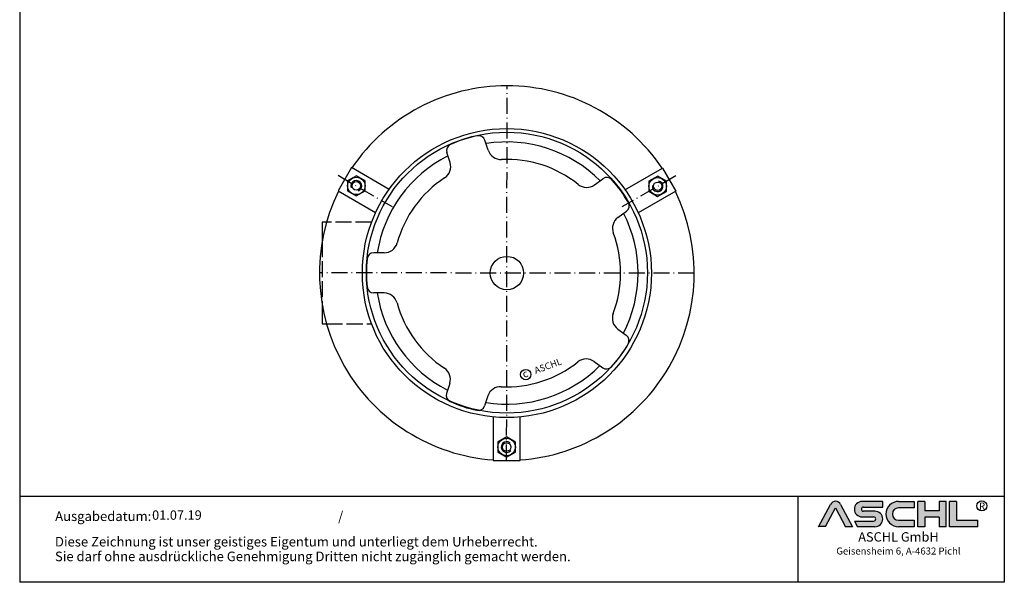
# Model space of a CAD drawing. Units: inches. Extents: x 26 to 761, y 69 to 1109.
import ezdxf
from ezdxf.enums import TextEntityAlignment as Align

# ---------------------------------------------------------------- set-up
doc = ezdxf.new("R2010")
doc.units = ezdxf.units.IN
doc.linetypes.add('ACAD_ISO02W100', pattern=[15, 12, -3])
doc.linetypes.add('ACAD_ISO10W100', pattern=[18.5, 12, -3, 0.5, -3])
for name, color, linetype in [('02', 1, 'Continuous'), ('MITTE', 5, 'ACAD_ISO10W100'), ('RAHMEN', 7, 'Continuous'), ('VERDECKT', 2, 'ACAD_ISO02W100')]:
    doc.layers.add(name, color=color, linetype=linetype)
doc.layers.add('AM_8', color=1, linetype='Continuous', lineweight=25)
doc.styles.get("Standard").update_dxf_attribs({"font": 'arial.ttf'})
doc.styles.add('UNIVERSE', font='txt')

# ---------------------------------------------------------------- blocks, each defined once
blk = doc.blocks.new('1')
at = {"layer": 'AM_8'}
h = blk.add_hatch(color=256, dxfattribs=at)
edge = h.paths.add_edge_path()
edge.add_line((881.5722193303131, 59.37359808535604), (888.9211492781544, 59.37359808535604))
edge.add_line((888.9211492781546, 59.37359808535604), (876.276631188279, 83.21396397273672))
edge.add_arc((870.8804678112315, 80.35193216671007), 6.108175279941829, 27.94070637640971, 152.0592936235903)
edge.add_line((865.4843044341837, 83.21396397273668), (852.8825027942751, 59.45413700264706))
edge.add_line((852.8825027942753, 59.45413700264712), (860.1887162921491, 59.45413700264712))
edge.add_line((860.1887162921489, 59.45413700264712), (870.8591095862471, 79.57242688015788))
edge.add_line((870.859109586248, 79.57242688015785), (881.5722193303134, 59.37359808535604))
h = blk.add_hatch(color=256, dxfattribs=at)
edge = h.paths.add_edge_path()
edge.add_line((921.1697586180794, 80.29236504508847), (921.1697586180794, 86.34310688083195))
edge.add_line((921.1697586180794, 86.34310688083195), (899.1762678393006, 86.34310688083195))
edge.add_arc((899.1762678393011, 78.08804422302711), 8.255062657804883, 90, 270)
edge.add_line((899.1762678393011, 69.83298156522221), (911.4844359879562, 69.8329815652222))
edge.add_arc((911.4844359879567, 67.62866074316085), 2.204320822061326, -90, 90, ccw=False)
edge.add_line((911.4844359879567, 65.42433992109954), (890.9212051814968, 65.42433992109947))
edge.add_line((890.921205181497, 65.42433992109949), (894.1304140904813, 59.37359808535604))
edge.add_line((894.1304140904808, 59.37359808535604), (912.9146959602749, 59.37359808535606))
edge.add_arc((912.9146959602763, 67.62866074316094), 8.255062657804844, 270, 450)
edge.add_line((912.9146959602763, 75.88372340096578), (900.6065278116214, 75.88372340096575))
edge.add_arc((900.6065278116207, 78.08804422302711), 2.204320822061382, 90, 270, ccw=False)
edge.add_line((900.6065278116207, 80.29236504508847), (921.1697586180806, 80.29236504508847))
h = blk.add_hatch(color=256, dxfattribs=at)
edge = h.paths.add_edge_path()
edge.add_line((954.9149774477987, 79.49718108104594), (954.9149774477987, 86.39807309810917))
edge.add_line((954.9149774477987, 86.39807309810914), (938.178661517592, 86.39807309810914))
edge.add_arc((938.178661517592, 72.88583559173264), 13.51223750637653, 90, 270)
edge.add_line((938.178661517592, 59.37359808535615), (954.9149774477987, 59.37359808535612))
edge.add_line((954.9149774477987, 59.37359808535606), (954.9149774477987, 66.3365244509617))
edge.add_line((954.9149774477987, 66.33652445096169), (938.1786615175922, 66.33652445096162))
edge.add_arc((938.178661517592, 72.91685276600376), 6.580328315042109, 90, 270, ccw=False)
edge.add_line((938.178661517592, 79.49718108104588), (954.9149774477985, 79.49718108104595))
for points in [[(966.0309030284166, 59.37359808535615), (966.0309030284166, 69.50620598481316), (981.3174528488757, 69.50620598481325), (981.3174528488757, 59.37359808535606), (988.7984546569382, 59.37359808535606), (988.7984546569382, 86.34310688083201), (981.3174528488757, 86.34310688083201), (981.3174528488757, 76.21049898137483), (966.0309030284166, 76.21049898137483), (966.0309030284166, 86.34310688083195), (958.549901220355, 86.34310688083201), (958.549901220355, 59.37359808535606)], [(1022.793511877731, 59.37359808535615), (1022.793511877731, 66.33652445096169), (1000.02596024921, 66.33652445096169), (1000.02596024921, 86.34310688083193), (992.5449584411476, 86.34310688083201), (992.5449584411476, 59.37359808535606)]]:
    blk.add_hatch(color=256, dxfattribs=at).paths.add_polyline_path(points)
blk.add_line((830.448334177443, 91.78887771328391), (830.448334177443, 0))
at = {"color": 1}
for p, q in [((921.1697586180794, 86.34310688083201), (899.1762678393011, 86.34310688083201)), ((921.1697586180794, 80.29236504508856), (921.1697586180794, 86.34310688083201)), ((938.178661517592, 86.3980730981092), (954.9149774477987, 86.3980730981092)), ((954.9149774477987, 86.3980730981092), (954.9149774477987, 79.49718108104597)), ((958.549901220355, 59.37359808535615), (958.549901220355, 86.34310688083204)), ((966.0309030284166, 86.34310688083201), (958.549901220355, 86.34310688083204)), ((966.0309030284166, 86.34310688083201), (966.0309030284166, 76.21049898137483)), ((988.7984546569382, 86.34310688083204), (981.3174528488757, 86.34310688083204)), ((981.3174528488757, 86.34310688083207), (981.3174528488757, 76.21049898137483)), ((988.7984546569382, 59.37359808535615), (988.7984546569382, 86.34310688083204)), ((992.5449584411476, 59.37359808535615), (992.5449584411476, 86.34310688083204)), ((1000.02596024921, 86.34310688083201), (992.5449584411476, 86.34310688083204)), ((1000.02596024921, 86.34310688083193), (1000.02596024921, 66.33652445096178)), ((852.8397863443083, 59.37359808535606), (865.4843044341837, 83.21396397273676)), ((860.1887162921489, 59.45413700264712), (870.859109586248, 79.57242688015788)), ((870.859109586248, 79.57242688015788), (881.5722193303131, 59.37359808535606)), ((876.2766311882783, 83.21396397273676), (888.9211492781546, 59.37359808535606)), ((900.6065278116207, 80.29236504508856), (921.1697586180794, 80.29236504508856)), ((912.9146959602763, 75.88372340096575), (900.6065278116207, 75.88372340096575)), ((954.9149774477987, 79.49718108104597), (938.178661517592, 79.49718108104597)), ((981.3174528488757, 76.21049898137483), (966.0309030284166, 76.21049898137483)), ((890.921205181497, 65.42433992109952), (911.4844359879567, 65.42433992109952)), ((890.921205181497, 65.42433992109943), (894.1304140904808, 59.37359808535606)), ((899.1762678393011, 69.83298156522227), (911.4844359879567, 69.83298156522227)), ((938.178661517592, 66.3365244509614), (954.9149774477987, 66.33652445096178)), ((954.9149774477987, 66.33652445096178), (954.9149774477987, 59.37359808535615)), ((966.0309030284166, 69.50620598481325), (966.0309030284166, 59.37359808535615)), ((981.3174528488757, 69.50620598481325), (966.0309030284166, 69.50620598481325)), ((981.3174528488757, 69.50620598481325), (981.3174528488757, 59.37359808535615)), ((1000.02596024921, 66.33652445096178), (1022.793511877731, 66.33652445096178)), ((1022.793511877731, 59.37359808535615), (1022.793511877731, 66.33652445096178)), ((860.1887162921489, 59.45413700264712), (852.8397863443083, 59.45413700264712)), ((888.9211492781546, 59.37359808535606), (881.5722193303131, 59.37359808535606)), ((912.9146959602763, 59.37359808535615), (894.1304140904808, 59.37359808535606)), ((954.9149774477987, 59.37359808535615), (938.178661517592, 59.37359808535615)), ((966.0309030284166, 59.37359808535615), (958.549901220355, 59.37359808535615)), ((988.7984546569382, 59.37359808535615), (981.3174528488757, 59.37359808535615)), ((1022.793511877731, 59.37359808535615), (992.5449584411476, 59.37359808535615))]:
    blk.add_line(p, q, dxfattribs=at)
blk.add_circle((1026.959071997576, 81.52555623319404), 5.38172146376894, dxfattribs=at)
for centre, radius, start, end in [((870.8804678112315, 80.3519321667101), 6.108175279941777, 27.94070637640429, 152.0592936235957), ((899.1762678393011, 78.08804422302711), 8.255062657804853, 90, 270), ((938.178661517592, 72.8858355917327), 13.51223750637657, 90, 270), ((900.6065278116207, 78.08804422302714), 2.204320822061382, 90, 270), ((912.9146959602763, 67.62866074316094), 8.255062657804853, 270, 90), ((938.178661517592, 72.91685276600379), 6.580328315042109, 90, 270), ((911.4844359879567, 67.62866074316096), 2.204320822061382, 270, 90)]:
    blk.add_arc(centre, radius, start, end, dxfattribs=at)
at = {"layer": 'RAHMEN'}
for p, q in [((0, 1486), (0, 0)), ((1051, 1486), (1051, 0)), ((1051, 91.78887771328391), (0, 91.78887771328391)), ((1051, 0), (0, 0))]:
    blk.add_line(p, q, dxfattribs=at)
at = {"color": 3, "flags": 8}
blk.add_attdef('BENENNUNG', text='', height=30, dxfattribs=at).set_placement((525.5, 1435.805177736855), align=Align.CENTER)
at = {"layer": 'RAHMEN', "color": 1, "style": 'UNIVERSE'}
for s, height, p in [('R', 7.5, (1027.2236843576, 75.30477207375287)), ('ASCHL GmbH', 10, (938.001891025342, 40.36490649731746)), ('Geisensheim 6, A-4632 Pichl', 7.5, (938.001891025342, 27.31722519015904))]:
    blk.add_text(s, height=height, dxfattribs=at).set_placement(p, align=Align.BOTTOM_CENTER)
at = {"layer": 'RAHMEN', "color": 7}
for s, p in [('Ausgabedatum:', (37.85759855218384, 65.4490664854277)), ('/', (339.9073774309877, 65.4490664854277)), ('Diese Zeichnung ist unser geistiges Eigentum und unterliegt dem Urheberrecht.', (37.65483622520924, 38.23648811225394)), ('Sie darf ohne ausdrückliche Genehmigung Dritten nicht zugänglich gemacht werden.', (37.65483622520924, 22.54971032014419))]:
    blk.add_text(s, height=10.23147086105749, dxfattribs=at).set_placement(p)
at = {"layer": 'RAHMEN', "color": 7, "flags": 8}
for tag, p in [('DATUM', (167.8297111160945, 70.48419917634158)), ('INDEX', (636.0274871587814, 52.20641676242201))]:
    blk.add_attdef(tag, text='', height=10.23147086105749, dxfattribs=at).set_placement(p, align=Align.MIDDLE)
blk.add_attdef('ANGEBOT/AUFTRAG', text='', height=10.23147086105749, dxfattribs=at).set_placement((231.2929896214757, 62.39036558563009), align=Align.BOTTOM_CENTER)
blk.add_attdef('Angeb_Auftr_NR', (260.0039573631399, 65.38796640812859), '', height=10.23147086105749, dxfattribs=at)

msp = doc.modelspace()

# ---------------------------------------------------------------- linework, layer by layer
for p, q in [((375.7174148217388, 391.7831797447592), (373.3024712319622, 399.2495753392481)), ((347.1733459956774, 382.5508379587831), (344.7584024059012, 390.0172335532719)), ((273.5124021571152, 378.7790919434532), (263.4892457645853, 361.4719738722414)), ((301.6052811892147, 362.5095247690355), (273.5124021571152, 378.7790919434532)), ((477.8630092853038, 362.2737884268339), (505.9993072829768, 378.4681517468661)), ((505.9993072829768, 378.4681517468661), (515.9761330026779, 361.1342846492242)), ((455.0697262472037, 365.88266542397), (461.4244318208818, 370.4866563869354)), ((263.4892457645853, 361.4719738722414), (291.5821247966844, 345.2024066978232)), ((515.9761330026779, 361.1342846492242), (487.8398350050053, 344.9399213291921)), ((472.6708074192813, 341.588593275112), (479.0255129929594, 346.1925842380768)), ((254.9064387729206, 337.9634041733773), (251.7068235320653, 337.9634041733774)), ((251.7068235320653, 337.9634041733774), (251.7068235320653, 323.869517149804)), ((298.0192803020929, 315.0860041826876), (290.1720575090191, 315.0964994705695)), ((297.9791567624486, 285.0860310143408), (290.1319339693752, 285.0965263022218)), ((251.7068235320653, 276.0573591704666), (251.7068235320653, 261.9634381601372)), ((251.7068235320653, 261.9634381601372), (254.9064483577197, 261.9634381601372)), ((472.5591672725006, 258.116361322666), (478.9015348953082, 253.495388627187)), ((454.8931648495297, 233.8694572235532), (461.2355324723373, 229.2484845280743)), ((346.9525849040335, 217.4899563745627), (344.5176780903968, 210.0300472247064)), ((375.471856018845, 208.1812950809154), (373.0369492052088, 200.7213859310592)), ((379.5068351837869, 192.4408683821788), (379.4634162182135, 159.9769378877289)), ((399.4633983304449, 159.9501888612994), (399.5068172960184, 192.4141193557515)), ((379.4634162182135, 159.9769378877289), (399.4633983304449, 159.9501888612994))]:
    msp.add_line(p, q)
for points in [[(270.6594079662042, 368.8754215384641), (270.6493696537579, 361.3698747518791), (277.14434468401, 357.6084079249971), (283.6493580267085, 361.3524878847001), (283.6593963391549, 368.8580346712851), (277.1644213089023, 372.6195014981671)], [(508.8257999367053, 368.5568852978976), (502.3308249064527, 372.3183521247796), (495.8258115637543, 368.5742721650766), (495.8157732513084, 361.0687253784916), (502.3107482815605, 357.3072585516096), (508.8157616242585, 361.0513385113126)], [(389.4667434750974, 162.4580076440446), (395.9717568177959, 166.2020876037481), (395.9817951302422, 173.7076343903326), (389.4868200999901, 177.4691012172146), (382.9818067572916, 173.7250212575117), (382.9717684448453, 166.2194744709267)]]:
    msp.add_lwpolyline(points, close=True)
for centre, radius in [((389.6506504593351, 299.9634381601348), 108), ((389.6510376150943, 300.2529106861879), 105), ((277.1543829964564, 365.1139547115821), 3.200000000000003), ((502.3207865940064, 364.8128053381946), 3.200000000000003), ((389.6506504593351, 299.9634381601348), 12.5), ((403.7577913446212, 224.077694839811), 3.88531779058062), ((389.4767817875442, 169.9635544306296), 3.200000000000003)]:
    msp.add_circle(centre, radius)
for centre, radius, start, end in [((389.6506504593355, 299.9634381601353), 140.0000000000034, 34.0194134192883, 145.8273259029723), ((389.6506504593351, 299.9634381601348), 105, 102.1841991838632, 113.6625401383907), ((368.5451264276191, 397.7108517082523), 5, 17.92336966112827, 102.1841991838632), ((389.6506504593351, 299.9634381601348), 98, 44.72774056526797, 99.11899875698859), ((349.5157472102453, 391.5559571842681), 5, 113.6625401383907, 197.9233696611282), ((385.232104430426, 394.8606270067515), 10, 197.9233696611282, 272.6658463706792), ((389.6506504593351, 299.9634381601348), 98, 116.7277405652697, 171.1189987569798), ((389.6506504593351, 299.9634381601348), 85, 51.1808929515954, 92.66584637067909), ((337.6586563869907, 379.4733906967907), 10, 303.1808929515786, 17.92336966112827), ((389.6506504593351, 299.9634381601348), 85, 123.1808929515786, 164.6658463706698), ((464.3579453495619, 366.4376443621258), 5, 41.66254013840121, 125.9233696611238), ((389.6506504593351, 299.9634381601348), 105, 30.18419918387143, 41.66254013840121), ((389.6506504593355, 299.9634381601353), 140.0000000000034, 154.0194134192733, 265.8273259029861), ((389.6506504593355, 299.9634381601353), 140.0000000000034, 274.0194134192812, 25.82732590297845), ((449.2026991898444, 373.9806894735892), 10, 231.1808929515954, 305.9233696611238), ((476.0919994642801, 350.2415962628869), 5, 305.9233696611238, 30.18419918387143), ((478.5378344766406, 333.4905692254928), 10, 125.9233696611238, 200.6658463706641), ((389.6506504593351, 299.9634381601348), 98, 332.7277405652699, 27.11899875698373), ((389.6506504593351, 299.9634381601348), 85, 339.1808929515844, 20.66584637066412), ((298.0326548153081, 325.085995238804), 10, 269.923369661132, 344.6658463706698), ((389.6506504593351, 299.9634381601348), 105, 174.1841991838587, 185.6625401383998), ((290.1653702524119, 310.0965039425115), 5, 89.92336966113193, 174.1841991838587), ((290.1386212259828, 290.0965218302798), 5, 185.6625401383998, 269.923369661132), ((389.6506504593351, 299.9634381601348), 98, 188.7277405652663, 243.1189987569839), ((297.9657822492342, 275.0860399582249), 10, 15.18089295159654, 89.92336966113193), ((389.6506504593351, 299.9634381601348), 85, 195.1808929515965, 236.6658463706862), ((478.4478347468245, 266.1986626890367), 10, 159.1808929515844, 233.9233696611319), ((475.9572011581469, 249.4542379440014), 5, 329.6625401383844, 53.92336966113192), ((389.6506504593355, 299.9634381601348), 105, 318.1841991838728, 329.6625401383844), ((449.0044973752062, 225.787155857182), 10, 53.92336966113192, 128.6658463706802), ((337.4461611990961, 220.5928434724452), 10, 341.9233696611178, 56.66584637068471), ((389.6506504593351, 299.9634381601348), 98, 260.7277405652628, 315.1189987569873), ((389.6506504593351, 299.9634381601348), 85, 267.1808929515835, 308.6658463706801), ((464.1798662094995, 233.2896352112595), 5, 233.9233696611319, 318.1841991838728), ((384.9782797237828, 205.0784079830329), 10, 87.18089295158347, 161.9233696611178), ((349.2708899428659, 208.4786036757652), 5, 161.9233696611178, 246.1841991838594), ((389.6506504593351, 299.9634381601348), 105, 246.1841991838594, 257.6625401383994), ((368.2837373527406, 202.2728294800005), 5, 257.6625401383994, 341.9233696611178)]:
    msp.add_arc(centre, radius, start, end)
at = {"layer": '02'}
for centre in [(277.1543829964564, 365.1139547115821), (502.3207865940064, 364.8128053381946), (389.4767817875442, 169.9635544306296)]:
    msp.add_circle(centre, 6.5, dxfattribs=at)
for centre, start, end in [((277.1543829964564, 365.1139547115821), 289.9199474764543, 199.9082778613979), ((502.3207865940064, 364.8128053381946), 169.9199474764438, 79.90827786139616), ((389.4767817875442, 169.9635544306296), 49.9199474764445, 319.9082778613974)]:
    msp.add_arc(centre, 4.000000000000004, start, end, dxfattribs=at)
at = {"layer": 'MITTE'}
for p, q in [((389.4634072743286, 159.9635633745144), (389.8378936443417, 439.9633129457601)), ((263.4894287301274, 373.0278068702504), (303.8730617158296, 349.6402349216013)), ((516.0068607383721, 372.6900767950536), (475.5608128051546, 349.4106107066526)), ((529.6505252449604, 299.7761949751283), (249.6507756737107, 300.1506813451412))]:
    msp.add_line(p, q, dxfattribs=at)
at = {"layer": 'VERDECKT'}
for p, q in [((288.5566220353356, 337.9634041733773), (254.9064387729206, 337.9634041733773)), ((251.7068235320653, 323.869517149804), (251.7068235320653, 276.0573591704666)), ((254.9064483577197, 261.9634381601372), (288.5566348105332, 261.9634381601372))]:
    msp.add_line(p, q, dxfattribs=at)

# ---------------------------------------------------------------- block references
ref = msp.add_blockref('1', (25.62736707495975, 68.8475168966412), dxfattribs=dict(xscale=0.7, yscale=0.7, zscale=0.7))
ref.add_attrib('DATUM', '01.07.19', dxfattribs={"layer": 'RAHMEN', "color": 7, "height": 7}).set_placement((143.1081648562259, 118.1864563200803), align=Align.MIDDLE)

# ---------------------------------------------------------------- texts
for s, height, p in [('ASCHL', 5, (411.2274232507968, 224.5793248373819)), ('c', 5.6, (402.4357927255187, 221.4818407458719))]:
    msp.add_text(s, height=height, rotation=20.25456260933417).set_placement(p)

doc.saveas('drawing.dxf')
